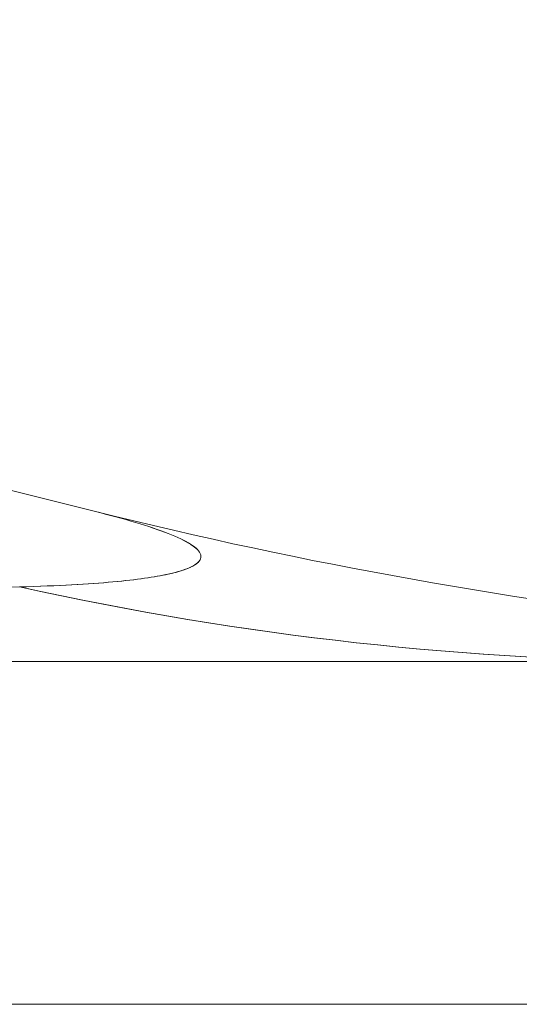
# Model space of a CAD drawing. Units: millimetres. Extents: x -1293 to 1348, y -1278 to 1320.
# Drawn here: x 935 to 935, y 0 to 1 of the extents above; entities that cross this region are included whole.
import ezdxf

# ---------------------------------------------------------------- set-up
doc = ezdxf.new("R2010")
doc.units = ezdxf.units.MM
for name, color, linetype, true_color in [('Isometric$5', 7, 'Continuous', 0xffffff), ('ORTHO$2', 7, 'Continuous', 0xffffff), ('ORTHO$3', 7, 'Continuous', 0xffffff), ('ORTHO$7', 7, 'Continuous', 0xffffff), ('Top$1', 7, 'Continuous', 0xffffff)]:
    doc.layers.add(name, color=color, linetype=linetype, true_color=true_color)

msp = doc.modelspace()

# ---------------------------------------------------------------- linework, layer by layer
at = {"layer": 'Isometric$5', "color": 9, "linetype": 'Continuous', "lineweight": 13}
for p, q in [((934.64891, 0.78754, 1088.4393), (931.22749, 1.64059, 1085.01788)), ((931.22749, 1.64059, 1074.98212), (934.64891, 0.78754, 1071.5607)), ((934.64891, 0.78754, 868.4393), (931.22749, 1.64059, 865.01788)), ((931.22749, 1.64059, 854.98212), (934.64891, 0.78754, 851.5607)), ((934.64891, 0.78754, 648.4393), (931.22749, 1.64059, 645.01788)), ((931.22749, 1.64059, 634.98212), (934.64891, 0.78754, 631.5607)), ((934.64891, 0.78754, 428.4393), (931.22749, 1.64059, 425.01788)), ((931.22749, 1.64059, 414.98212), (934.64891, 0.78754, 411.5607)), ((934.64891, 0.78754, 208.4393), (931.22749, 1.64059, 205.01788)), ((931.22749, 1.64059, 194.98212), (934.64891, 0.78754, 191.5607)), ((934.64891, 0.78754, 1071.5607), (934.64891, 0.78754, 1088.4393)), ((934.64891, 0.78754, 851.5607), (934.64891, 0.78754, 868.4393)), ((934.64891, 0.78754, 631.5607), (934.64891, 0.78754, 648.4393)), ((934.64891, 0.78754, 411.5607), (934.64891, 0.78754, 428.4393)), ((934.64891, 0.78754, 191.5607), (934.64891, 0.78754, 208.4393)), ((935, 0.7, 1328.4), (633.6, 0.7, 1328.4)), ((832, 0.7, 176.6), (935, 0.7, 176.6))]:
    msp.add_line(p, q, dxfattribs=at)
at = {"layer": 'Isometric$5', "color": 3, "linetype": 'Continuous', "lineweight": 13}
for p, q in [((935, 0.7, 157.4), (833, 0.7, 157.4)), ((925, 0.7, 1.6), (935, 0.7, 1.6)), ((935, 0.5, 1350), (15, 0.5, 1350)), ((935, 0.5, 1332), (15, 0.5, 1332))]:
    msp.add_line(p, q, dxfattribs=at)
at = {"layer": 'Isometric$5', "color": 9, "linetype": 'Continuous', "lineweight": 13, "extrusion": (0, 0, -1)}
for centre in [(-935.32629, 3.50436, -1088.4393), (-935.32629, 3.50436, -1071.5607), (-935.32629, 3.50436, -868.4393), (-935.32629, 3.50436, -851.5607), (-935.32629, 3.50436, -648.4393), (-935.32629, 3.50436, -631.5607), (-935.32629, 3.50436, -428.4393), (-935.32629, 3.50436, -411.5607), (-935.32629, 3.50436, -208.4393), (-935.32629, 3.50436, -191.5607)]:
    msp.add_arc(centre, 2.8, 268.46742, 284, dxfattribs=at)
at = {"layer": 'Isometric$5', "color": 9, "linetype": 'Continuous', "lineweight": 13, "extrusion": (0.595716, 0, -0.803195)}
for centre in [(3.5, 1400.14874, -318.26019), (3.5, 1269.09122, -141.55726), (3.5, 1138.0337, 35.14567), (3.5, 1006.97619, 211.84861), (3.5, 875.91867, 388.55154)]:
    msp.add_arc(centre, 2.8, 180, 190.10572, dxfattribs=at)
at = {"layer": 'Isometric$5', "color": 9, "linetype": 'Continuous', "lineweight": 13, "extrusion": (-0.595716, 0, -0.803195)}
for centre, start in [((-3.5, -113.4022, -1416.64134), 0), ((-3.5, -244.45972, -1239.93841), 0), ((-3.5, -375.51724, -1063.23548), 0), ((-3.5, -506.57476, -886.53254), 360), ((-3.5, -637.63227, -709.82961), 0)]:
    msp.add_arc(centre, 2.8, start, 10.10572, dxfattribs=at)
at = {"layer": 'Isometric$5', "color": 9, "linetype": 'Continuous', "lineweight": 13, "extrusion": (-0.043793, -0.99808, 0.043793)}
for centre in [(903.10199, 3.5, 1101.89801), (903.10199, 3.5, 881.89801), (903.10199, 3.5, 661.89801), (903.10199, 3.5, 441.89801), (903.10199, 3.5, 221.89801)]:
    msp.add_ellipse(centre, major_axis=(-31.4228, 2.75747, 31.4228), ratio=0.112299, start_param=2.969683, end_param=3.167338, dxfattribs=at)
at = {"layer": 'Isometric$5', "color": 9, "linetype": 'Continuous', "lineweight": 13, "extrusion": (-0.043793, -0.99808, -0.043793)}
for centre in [(903.10199, 3.5, 618.10199), (903.10199, 3.5, 398.10199), (903.10199, 3.5, 178.10199)]:
    msp.add_ellipse(centre, major_axis=(-31.4228, 2.75747, -31.4228), ratio=0.112299, start_param=3.115847, end_param=3.313503, dxfattribs=at)
at = {"layer": 'Isometric$5', "color": 9, "linetype": 'Continuous', "lineweight": 13, "extrusion": (-1.20492e-16, 1, -2.46519e-32)}
for centre in [(903.10199, 0.7, 1058.10199), (903.10199, 0.7, 838.10199), (903.10199, 0.7, 618.10199), (903.10199, 0.7, 398.10199), (903.10199, 0.7, 178.10199)]:
    msp.add_ellipse(centre, major_axis=(-31.76656, 0, -31.76656), ratio=0.173624, start_param=2.969683, end_param=3.167338, dxfattribs=at)
at = {"layer": 'Isometric$5', "color": 9, "linetype": 'Continuous', "lineweight": 13, "extrusion": (-1.20492e-16, 1, 2.46519e-32)}
for centre in [(903.10199, 0.7, 1101.89801), (903.10199, 0.7, 881.89801), (903.10199, 0.7, 661.89801), (903.10199, 0.7, 441.89801), (903.10199, 0.7, 221.89801)]:
    msp.add_ellipse(centre, major_axis=(-31.76656, 0, 31.76656), ratio=0.173624, start_param=3.115847, end_param=3.313503, dxfattribs=at)
at = {"layer": 'Isometric$5', "color": 9, "linetype": 'Continuous', "lineweight": 13}
for points, knots in [([(934.64891, 0.78754, 1088.4393), (934.66644, 0.78317, 1088.52139), (934.68117, 0.77884, 1088.60377), (934.69747, 0.77245, 1088.72798), (934.70192, 0.77034, 1088.76949), (934.70843, 0.76618, 1088.85276), (934.7105, 0.76412, 1088.89453), (934.7113, 0.76109, 1088.95743), (934.71118, 0.76009, 1088.97843), (934.71006, 0.75812, 1089.02055), (934.70906, 0.75715, 1089.04161), (934.70455, 0.7543, 1089.10448), (934.69955, 0.7525, 1089.14609), (934.68804, 0.74999, 1089.2079), (934.68353, 0.74919, 1089.2284), (934.67289, 0.74768, 1089.26915), (934.66673, 0.74697, 1089.28947), (934.64558, 0.74505, 1089.34916), (934.62797, 0.74403, 1089.38737), (934.60539, 0.74344, 1089.42336)], [0, 0, 0, 0, 0.25, 0.25, 0.375, 0.375, 0.5, 0.5, 0.5625, 0.5625, 0.625, 0.625, 0.75, 0.75, 0.8125, 0.8125, 0.875, 0.875, 1, 1, 1, 1]), ([(934.60539, 0.74344, 1070.57664), (934.62822, 0.74403, 1070.61302), (934.64581, 0.74506, 1070.65139), (934.66687, 0.74699, 1070.71097), (934.67298, 0.74769, 1070.73117), (934.68366, 0.74921, 1070.77215), (934.68824, 0.75003, 1070.79303), (934.69982, 0.75257, 1070.85563), (934.70472, 0.75438, 1070.8973), (934.7106, 0.75815, 1070.98056), (934.71156, 0.76011, 1071.02215), (934.70996, 0.76611, 1071.14681), (934.70298, 0.77028, 1071.2298), (934.6867, 0.77668, 1071.35417), (934.68028, 0.77883, 1071.39564), (934.66576, 0.78317, 1071.47839), (934.65769, 0.78535, 1071.51961), (934.64891, 0.78754, 1071.5607)], [0, 0, 0, 0, 0.125, 0.125, 0.1875, 0.1875, 0.25, 0.25, 0.375, 0.375, 0.5, 0.5, 0.75, 0.75, 0.875, 0.875, 1, 1, 1, 1]), ([(934.64891, 0.78754, 868.4393), (934.66644, 0.78317, 868.52139), (934.68117, 0.77884, 868.60377), (934.69747, 0.77245, 868.72798), (934.70192, 0.77034, 868.76949), (934.70843, 0.76618, 868.85276), (934.7105, 0.76412, 868.89453), (934.7113, 0.76109, 868.95743), (934.71118, 0.76009, 868.97843), (934.71006, 0.75812, 869.02055), (934.70906, 0.75715, 869.04161), (934.70455, 0.7543, 869.10448), (934.69955, 0.7525, 869.14609), (934.68804, 0.74999, 869.2079), (934.68353, 0.74919, 869.2284), (934.67289, 0.74768, 869.26915), (934.66673, 0.74697, 869.28947), (934.64558, 0.74505, 869.34916), (934.62797, 0.74403, 869.38737), (934.60539, 0.74344, 869.42336)], [0, 0, 0, 0, 0.25, 0.25, 0.375, 0.375, 0.5, 0.5, 0.5625, 0.5625, 0.625, 0.625, 0.75, 0.75, 0.8125, 0.8125, 0.875, 0.875, 1, 1, 1, 1]), ([(934.60539, 0.74344, 850.57664), (934.62822, 0.74403, 850.61302), (934.64581, 0.74506, 850.65139), (934.66687, 0.74699, 850.71097), (934.67298, 0.74769, 850.73117), (934.68366, 0.74921, 850.77215), (934.68824, 0.75003, 850.79303), (934.69982, 0.75257, 850.85563), (934.70472, 0.75438, 850.8973), (934.7106, 0.75815, 850.98056), (934.71156, 0.76011, 851.02215), (934.70996, 0.76611, 851.14681), (934.70298, 0.77028, 851.2298), (934.6867, 0.77668, 851.35417), (934.68028, 0.77883, 851.39564), (934.66576, 0.78317, 851.47839), (934.65769, 0.78535, 851.51961), (934.64891, 0.78754, 851.5607)], [0, 0, 0, 0, 0.125, 0.125, 0.1875, 0.1875, 0.25, 0.25, 0.375, 0.375, 0.5, 0.5, 0.75, 0.75, 0.875, 0.875, 1, 1, 1, 1]), ([(934.64891, 0.78754, 648.4393), (934.66644, 0.78317, 648.52139), (934.68117, 0.77884, 648.60377), (934.69747, 0.77245, 648.72798), (934.70192, 0.77034, 648.76949), (934.70843, 0.76618, 648.85276), (934.7105, 0.76412, 648.89453), (934.7113, 0.76109, 648.95743), (934.71118, 0.76009, 648.97843), (934.71006, 0.75812, 649.02055), (934.70906, 0.75715, 649.04161), (934.70455, 0.7543, 649.10448), (934.69955, 0.7525, 649.14609), (934.68804, 0.74999, 649.2079), (934.68353, 0.74919, 649.2284), (934.67289, 0.74768, 649.26915), (934.66673, 0.74697, 649.28947), (934.64558, 0.74505, 649.34916), (934.62797, 0.74403, 649.38737), (934.60539, 0.74344, 649.42336)], [0, 0, 0, 0, 0.25, 0.25, 0.375, 0.375, 0.5, 0.5, 0.5625, 0.5625, 0.625, 0.625, 0.75, 0.75, 0.8125, 0.8125, 0.875, 0.875, 1, 1, 1, 1]), ([(934.60539, 0.74344, 630.57664), (934.62822, 0.74403, 630.61302), (934.64581, 0.74506, 630.65139), (934.66687, 0.74699, 630.71097), (934.67298, 0.74769, 630.73117), (934.68366, 0.74921, 630.77215), (934.68824, 0.75003, 630.79303), (934.69982, 0.75257, 630.85563), (934.70472, 0.75438, 630.8973), (934.7106, 0.75815, 630.98056), (934.71156, 0.76011, 631.02215), (934.70996, 0.76611, 631.14681), (934.70298, 0.77028, 631.2298), (934.6867, 0.77668, 631.35417), (934.68028, 0.77883, 631.39564), (934.66576, 0.78317, 631.47839), (934.65769, 0.78535, 631.51961), (934.64891, 0.78754, 631.5607)], [0, 0, 0, 0, 0.125, 0.125, 0.1875, 0.1875, 0.25, 0.25, 0.375, 0.375, 0.5, 0.5, 0.75, 0.75, 0.875, 0.875, 1, 1, 1, 1]), ([(934.64891, 0.78754, 428.4393), (934.66644, 0.78317, 428.52139), (934.68117, 0.77884, 428.60377), (934.69747, 0.77245, 428.72798), (934.70192, 0.77034, 428.76949), (934.70843, 0.76618, 428.85276), (934.7105, 0.76412, 428.89453), (934.7113, 0.76109, 428.95743), (934.71118, 0.76009, 428.97843), (934.71006, 0.75812, 429.02055), (934.70906, 0.75715, 429.04161), (934.70455, 0.7543, 429.10448), (934.69955, 0.7525, 429.14609), (934.68804, 0.74999, 429.2079), (934.68353, 0.74919, 429.2284), (934.67289, 0.74768, 429.26915), (934.66673, 0.74697, 429.28947), (934.64558, 0.74505, 429.34916), (934.62797, 0.74403, 429.38737), (934.60539, 0.74344, 429.42336)], [0, 0, 0, 0, 0.25, 0.25, 0.375, 0.375, 0.5, 0.5, 0.5625, 0.5625, 0.625, 0.625, 0.75, 0.75, 0.8125, 0.8125, 0.875, 0.875, 1, 1, 1, 1]), ([(934.60539, 0.74344, 410.57664), (934.62822, 0.74403, 410.61302), (934.64581, 0.74506, 410.65139), (934.66687, 0.74699, 410.71097), (934.67298, 0.74769, 410.73117), (934.68366, 0.74921, 410.77215), (934.68824, 0.75003, 410.79303), (934.69982, 0.75257, 410.85563), (934.70472, 0.75438, 410.8973), (934.7106, 0.75815, 410.98056), (934.71156, 0.76011, 411.02215), (934.70996, 0.76611, 411.14681), (934.70298, 0.77028, 411.2298), (934.6867, 0.77668, 411.35417), (934.68028, 0.77883, 411.39564), (934.66576, 0.78317, 411.47839), (934.65769, 0.78535, 411.51961), (934.64891, 0.78754, 411.5607)], [0, 0, 0, 0, 0.125, 0.125, 0.1875, 0.1875, 0.25, 0.25, 0.375, 0.375, 0.5, 0.5, 0.75, 0.75, 0.875, 0.875, 1, 1, 1, 1]), ([(934.64891, 0.78754, 208.4393), (934.66644, 0.78317, 208.52139), (934.68117, 0.77884, 208.60377), (934.69747, 0.77245, 208.72798), (934.70192, 0.77034, 208.76949), (934.70843, 0.76618, 208.85276), (934.7105, 0.76412, 208.89453), (934.7113, 0.76109, 208.95743), (934.71118, 0.76009, 208.97843), (934.71006, 0.75812, 209.02055), (934.70906, 0.75715, 209.04161), (934.70455, 0.7543, 209.10448), (934.69955, 0.7525, 209.14609), (934.68804, 0.74999, 209.2079), (934.68353, 0.74919, 209.2284), (934.67289, 0.74768, 209.26915), (934.66673, 0.74697, 209.28947), (934.64558, 0.74505, 209.34916), (934.62797, 0.74403, 209.38737), (934.60539, 0.74344, 209.42336)], [0, 0, 0, 0, 0.25, 0.25, 0.375, 0.375, 0.5, 0.5, 0.5625, 0.5625, 0.625, 0.625, 0.75, 0.75, 0.8125, 0.8125, 0.875, 0.875, 1, 1, 1, 1]), ([(934.60539, 0.74344, 190.57664), (934.62822, 0.74403, 190.61302), (934.64581, 0.74506, 190.65139), (934.66687, 0.74699, 190.71097), (934.67298, 0.74769, 190.73117), (934.68366, 0.74921, 190.77215), (934.68824, 0.75003, 190.79303), (934.69982, 0.75257, 190.85563), (934.70472, 0.75438, 190.8973), (934.7106, 0.75815, 190.98056), (934.71156, 0.76011, 191.02215), (934.70996, 0.76611, 191.14681), (934.70298, 0.77028, 191.2298), (934.6867, 0.77668, 191.35417), (934.68028, 0.77883, 191.39564), (934.66576, 0.78317, 191.47839), (934.65769, 0.78535, 191.51961), (934.64891, 0.78754, 191.5607)], [0, 0, 0, 0, 0.125, 0.125, 0.1875, 0.1875, 0.25, 0.25, 0.375, 0.375, 0.5, 0.5, 0.75, 0.75, 0.875, 0.875, 1, 1, 1, 1])]:
    msp.add_open_spline(points, degree=3, knots=knots, dxfattribs=at)
at = {"layer": 'ORTHO$2', "color": 9, "linetype": 'Continuous', "lineweight": 13}
for p, q in [((931.22749, 1.64059, 194.98212), (934.64891, 0.78754, 191.5607)), ((931.22749, 1.64059, 414.98212), (934.64891, 0.78754, 411.5607)), ((931.22749, 1.64059, 1074.98212), (934.64891, 0.78754, 1071.5607)), ((931.22749, 1.64059, 634.98212), (934.64891, 0.78754, 631.5607)), ((931.22749, 1.64059, 854.98212), (934.64891, 0.78754, 851.5607)), ((934.64891, 0.78754, 428.4393), (931.22749, 1.64059, 425.01788)), ((934.64891, 0.78754, 648.4393), (931.22749, 1.64059, 645.01788)), ((934.64891, 0.78754, 1088.4393), (931.22749, 1.64059, 1085.01788)), ((934.64891, 0.78754, 208.4393), (931.22749, 1.64059, 205.01788)), ((934.64891, 0.78754, 868.4393), (931.22749, 1.64059, 865.01788)), ((934.64891, 0.78754, 191.5607), (934.64891, 0.78754, 208.4393)), ((934.64891, 0.78754, 851.5607), (934.64891, 0.78754, 868.4393)), ((934.64891, 0.78754, 631.5607), (934.64891, 0.78754, 648.4393)), ((934.64891, 0.78754, 1071.5607), (934.64891, 0.78754, 1088.4393)), ((934.64891, 0.78754, 411.5607), (934.64891, 0.78754, 428.4393)), ((935, 0.7, 1328.4), (633.6, 0.7, 1328.4)), ((832, 0.7, 176.6), (935, 0.7, 176.6))]:
    msp.add_line(p, q, dxfattribs=at)
at = {"layer": 'ORTHO$2', "color": 3, "linetype": 'Continuous', "lineweight": 13}
for p, q in [((935, 0.7, 157.4), (833, 0.7, 157.4)), ((925, 0.7, 1.6), (935, 0.7, 1.6)), ((935, 0.5, 1332), (15, 0.5, 1332)), ((935, 0.5, 1350), (15, 0.5, 1350))]:
    msp.add_line(p, q, dxfattribs=at)
at = {"layer": 'ORTHO$2', "color": 9, "linetype": 'Continuous', "lineweight": 13, "extrusion": (0, 0, -1)}
for centre in [(-935.32629, 3.50436, -191.5607), (-935.32629, 3.50436, -411.5607), (-935.32629, 3.50436, -1071.5607), (-935.32629, 3.50436, -631.5607), (-935.32629, 3.50436, -851.5607), (-935.32629, 3.50436, -428.4393), (-935.32629, 3.50436, -648.4393), (-935.32629, 3.50436, -1088.4393), (-935.32629, 3.50436, -208.4393), (-935.32629, 3.50436, -868.4393)]:
    msp.add_arc(centre, 2.8, 268.46742, 284, dxfattribs=at)
at = {"layer": 'ORTHO$2', "color": 9, "linetype": 'Continuous', "lineweight": 13, "extrusion": (-0.595716, 0, -0.803195)}
for centre, start in [((-3.5, -637.63227, -709.82961), 0), ((-3.5, -506.57476, -886.53254), 360), ((-3.5, -113.4022, -1416.64134), 0), ((-3.5, -375.51724, -1063.23548), 0), ((-3.5, -244.45972, -1239.93841), 0)]:
    msp.add_arc(centre, 2.8, start, 10.10572, dxfattribs=at)
at = {"layer": 'ORTHO$2', "color": 9, "linetype": 'Continuous', "lineweight": 13, "extrusion": (0.595716, 0, -0.803195)}
for centre in [(3.5, 1006.97619, 211.84861), (3.5, 1138.0337, 35.14567), (3.5, 1400.14874, -318.26019), (3.5, 875.91867, 388.55154), (3.5, 1269.09122, -141.55726)]:
    msp.add_arc(centre, 2.8, 180, 190.10572, dxfattribs=at)
at = {"layer": 'ORTHO$2', "color": 9, "linetype": 'Continuous', "lineweight": 13, "extrusion": (-0.043793, -0.99808, 0.043793)}
for centre in [(903.10199, 3.5, 221.89801), (903.10199, 3.5, 441.89801), (903.10199, 3.5, 1101.89801), (903.10199, 3.5, 661.89801), (903.10199, 3.5, 881.89801)]:
    msp.add_ellipse(centre, major_axis=(-31.4228, 2.75747, 31.4228), ratio=0.112299, start_param=2.969683, end_param=3.167338, dxfattribs=at)
at = {"layer": 'ORTHO$2', "color": 9, "linetype": 'Continuous', "lineweight": 13, "extrusion": (-0.043793, -0.99808, -0.043793)}
for centre in [(903.10199, 3.5, 398.10199), (903.10199, 3.5, 618.10199), (903.10199, 3.5, 178.10199)]:
    msp.add_ellipse(centre, major_axis=(-31.4228, 2.75747, -31.4228), ratio=0.112299, start_param=3.115847, end_param=3.313503, dxfattribs=at)
at = {"layer": 'ORTHO$2', "color": 9, "linetype": 'Continuous', "lineweight": 13, "extrusion": (-1.20492e-16, 1, -2.46519e-32)}
for centre in [(903.10199, 0.7, 1058.10199), (903.10199, 0.7, 838.10199), (903.10199, 0.7, 618.10199), (903.10199, 0.7, 398.10199), (903.10199, 0.7, 178.10199)]:
    msp.add_ellipse(centre, major_axis=(-31.76656, 0, -31.76656), ratio=0.173624, start_param=2.969683, end_param=3.167338, dxfattribs=at)
at = {"layer": 'ORTHO$2', "color": 9, "linetype": 'Continuous', "lineweight": 13, "extrusion": (-1.20492e-16, 1, 2.46519e-32)}
for centre in [(903.10199, 0.7, 1101.89801), (903.10199, 0.7, 881.89801), (903.10199, 0.7, 661.89801), (903.10199, 0.7, 441.89801), (903.10199, 0.7, 221.89801)]:
    msp.add_ellipse(centre, major_axis=(-31.76656, 0, 31.76656), ratio=0.173624, start_param=3.115847, end_param=3.313503, dxfattribs=at)
at = {"layer": 'ORTHO$2', "color": 9, "linetype": 'Continuous', "lineweight": 13}
for points, knots in [([(934.60539, 0.74344, 190.57664), (934.62822, 0.74403, 190.61302), (934.64581, 0.74506, 190.65139), (934.66687, 0.74699, 190.71097), (934.67298, 0.74769, 190.73117), (934.68366, 0.74921, 190.77215), (934.68824, 0.75003, 190.79303), (934.69982, 0.75257, 190.85563), (934.70472, 0.75438, 190.8973), (934.7106, 0.75815, 190.98056), (934.71156, 0.76011, 191.02215), (934.70996, 0.76611, 191.14681), (934.70298, 0.77028, 191.2298), (934.6867, 0.77668, 191.35417), (934.68028, 0.77883, 191.39564), (934.66576, 0.78317, 191.47839), (934.65769, 0.78535, 191.51961), (934.64891, 0.78754, 191.5607)], [0, 0, 0, 0, 0.125, 0.125, 0.1875, 0.1875, 0.25, 0.25, 0.375, 0.375, 0.5, 0.5, 0.75, 0.75, 0.875, 0.875, 1, 1, 1, 1]), ([(934.60539, 0.74344, 410.57664), (934.62822, 0.74403, 410.61302), (934.64581, 0.74506, 410.65139), (934.66687, 0.74699, 410.71097), (934.67298, 0.74769, 410.73117), (934.68366, 0.74921, 410.77215), (934.68824, 0.75003, 410.79303), (934.69982, 0.75257, 410.85563), (934.70472, 0.75438, 410.8973), (934.7106, 0.75815, 410.98056), (934.71156, 0.76011, 411.02215), (934.70996, 0.76611, 411.14681), (934.70298, 0.77028, 411.2298), (934.6867, 0.77668, 411.35417), (934.68028, 0.77883, 411.39564), (934.66576, 0.78317, 411.47839), (934.65769, 0.78535, 411.51961), (934.64891, 0.78754, 411.5607)], [0, 0, 0, 0, 0.125, 0.125, 0.1875, 0.1875, 0.25, 0.25, 0.375, 0.375, 0.5, 0.5, 0.75, 0.75, 0.875, 0.875, 1, 1, 1, 1]), ([(934.60539, 0.74344, 1070.57664), (934.62822, 0.74403, 1070.61302), (934.64581, 0.74506, 1070.65139), (934.66687, 0.74699, 1070.71097), (934.67298, 0.74769, 1070.73117), (934.68366, 0.74921, 1070.77215), (934.68824, 0.75003, 1070.79303), (934.69982, 0.75257, 1070.85563), (934.70472, 0.75438, 1070.8973), (934.7106, 0.75815, 1070.98056), (934.71156, 0.76011, 1071.02215), (934.70996, 0.76611, 1071.14681), (934.70298, 0.77028, 1071.2298), (934.6867, 0.77668, 1071.35417), (934.68028, 0.77883, 1071.39564), (934.66576, 0.78317, 1071.47839), (934.65769, 0.78535, 1071.51961), (934.64891, 0.78754, 1071.5607)], [0, 0, 0, 0, 0.125, 0.125, 0.1875, 0.1875, 0.25, 0.25, 0.375, 0.375, 0.5, 0.5, 0.75, 0.75, 0.875, 0.875, 1, 1, 1, 1]), ([(934.60539, 0.74344, 630.57664), (934.62822, 0.74403, 630.61302), (934.64581, 0.74506, 630.65139), (934.66687, 0.74699, 630.71097), (934.67298, 0.74769, 630.73117), (934.68366, 0.74921, 630.77215), (934.68824, 0.75003, 630.79303), (934.69982, 0.75257, 630.85563), (934.70472, 0.75438, 630.8973), (934.7106, 0.75815, 630.98056), (934.71156, 0.76011, 631.02215), (934.70996, 0.76611, 631.14681), (934.70298, 0.77028, 631.2298), (934.6867, 0.77668, 631.35417), (934.68028, 0.77883, 631.39564), (934.66576, 0.78317, 631.47839), (934.65769, 0.78535, 631.51961), (934.64891, 0.78754, 631.5607)], [0, 0, 0, 0, 0.125, 0.125, 0.1875, 0.1875, 0.25, 0.25, 0.375, 0.375, 0.5, 0.5, 0.75, 0.75, 0.875, 0.875, 1, 1, 1, 1]), ([(934.60539, 0.74344, 850.57664), (934.62822, 0.74403, 850.61302), (934.64581, 0.74506, 850.65139), (934.66687, 0.74699, 850.71097), (934.67298, 0.74769, 850.73117), (934.68366, 0.74921, 850.77215), (934.68824, 0.75003, 850.79303), (934.69982, 0.75257, 850.85563), (934.70472, 0.75438, 850.8973), (934.7106, 0.75815, 850.98056), (934.71156, 0.76011, 851.02215), (934.70996, 0.76611, 851.14681), (934.70298, 0.77028, 851.2298), (934.6867, 0.77668, 851.35417), (934.68028, 0.77883, 851.39564), (934.66576, 0.78317, 851.47839), (934.65769, 0.78535, 851.51961), (934.64891, 0.78754, 851.5607)], [0, 0, 0, 0, 0.125, 0.125, 0.1875, 0.1875, 0.25, 0.25, 0.375, 0.375, 0.5, 0.5, 0.75, 0.75, 0.875, 0.875, 1, 1, 1, 1]), ([(934.64891, 0.78754, 428.4393), (934.66644, 0.78317, 428.52139), (934.68117, 0.77884, 428.60377), (934.69747, 0.77245, 428.72798), (934.70192, 0.77034, 428.76949), (934.70843, 0.76618, 428.85276), (934.7105, 0.76412, 428.89453), (934.7113, 0.76109, 428.95743), (934.71118, 0.76009, 428.97843), (934.71006, 0.75812, 429.02055), (934.70906, 0.75715, 429.04161), (934.70455, 0.7543, 429.10448), (934.69955, 0.7525, 429.14609), (934.68804, 0.74999, 429.2079), (934.68353, 0.74919, 429.2284), (934.67289, 0.74768, 429.26915), (934.66673, 0.74697, 429.28947), (934.64558, 0.74505, 429.34916), (934.62797, 0.74403, 429.38737), (934.60539, 0.74344, 429.42336)], [0, 0, 0, 0, 0.25, 0.25, 0.375, 0.375, 0.5, 0.5, 0.5625, 0.5625, 0.625, 0.625, 0.75, 0.75, 0.8125, 0.8125, 0.875, 0.875, 1, 1, 1, 1]), ([(934.64891, 0.78754, 648.4393), (934.66644, 0.78317, 648.52139), (934.68117, 0.77884, 648.60377), (934.69747, 0.77245, 648.72798), (934.70192, 0.77034, 648.76949), (934.70843, 0.76618, 648.85276), (934.7105, 0.76412, 648.89453), (934.7113, 0.76109, 648.95743), (934.71118, 0.76009, 648.97843), (934.71006, 0.75812, 649.02055), (934.70906, 0.75715, 649.04161), (934.70455, 0.7543, 649.10448), (934.69955, 0.7525, 649.14609), (934.68804, 0.74999, 649.2079), (934.68353, 0.74919, 649.2284), (934.67289, 0.74768, 649.26915), (934.66673, 0.74697, 649.28947), (934.64558, 0.74505, 649.34916), (934.62797, 0.74403, 649.38737), (934.60539, 0.74344, 649.42336)], [0, 0, 0, 0, 0.25, 0.25, 0.375, 0.375, 0.5, 0.5, 0.5625, 0.5625, 0.625, 0.625, 0.75, 0.75, 0.8125, 0.8125, 0.875, 0.875, 1, 1, 1, 1]), ([(934.64891, 0.78754, 1088.4393), (934.66644, 0.78317, 1088.52139), (934.68117, 0.77884, 1088.60377), (934.69747, 0.77245, 1088.72798), (934.70192, 0.77034, 1088.76949), (934.70843, 0.76618, 1088.85276), (934.7105, 0.76412, 1088.89453), (934.7113, 0.76109, 1088.95743), (934.71118, 0.76009, 1088.97843), (934.71006, 0.75812, 1089.02055), (934.70906, 0.75715, 1089.04161), (934.70455, 0.7543, 1089.10448), (934.69955, 0.7525, 1089.14609), (934.68804, 0.74999, 1089.2079), (934.68353, 0.74919, 1089.2284), (934.67289, 0.74768, 1089.26915), (934.66673, 0.74697, 1089.28947), (934.64558, 0.74505, 1089.34916), (934.62797, 0.74403, 1089.38737), (934.60539, 0.74344, 1089.42336)], [0, 0, 0, 0, 0.25, 0.25, 0.375, 0.375, 0.5, 0.5, 0.5625, 0.5625, 0.625, 0.625, 0.75, 0.75, 0.8125, 0.8125, 0.875, 0.875, 1, 1, 1, 1]), ([(934.64891, 0.78754, 208.4393), (934.66644, 0.78317, 208.52139), (934.68117, 0.77884, 208.60377), (934.69747, 0.77245, 208.72798), (934.70192, 0.77034, 208.76949), (934.70843, 0.76618, 208.85276), (934.7105, 0.76412, 208.89453), (934.7113, 0.76109, 208.95743), (934.71118, 0.76009, 208.97843), (934.71006, 0.75812, 209.02055), (934.70906, 0.75715, 209.04161), (934.70455, 0.7543, 209.10448), (934.69955, 0.7525, 209.14609), (934.68804, 0.74999, 209.2079), (934.68353, 0.74919, 209.2284), (934.67289, 0.74768, 209.26915), (934.66673, 0.74697, 209.28947), (934.64558, 0.74505, 209.34916), (934.62797, 0.74403, 209.38737), (934.60539, 0.74344, 209.42336)], [0, 0, 0, 0, 0.25, 0.25, 0.375, 0.375, 0.5, 0.5, 0.5625, 0.5625, 0.625, 0.625, 0.75, 0.75, 0.8125, 0.8125, 0.875, 0.875, 1, 1, 1, 1]), ([(934.64891, 0.78754, 868.4393), (934.66644, 0.78317, 868.52139), (934.68117, 0.77884, 868.60377), (934.69747, 0.77245, 868.72798), (934.70192, 0.77034, 868.76949), (934.70843, 0.76618, 868.85276), (934.7105, 0.76412, 868.89453), (934.7113, 0.76109, 868.95743), (934.71118, 0.76009, 868.97843), (934.71006, 0.75812, 869.02055), (934.70906, 0.75715, 869.04161), (934.70455, 0.7543, 869.10448), (934.69955, 0.7525, 869.14609), (934.68804, 0.74999, 869.2079), (934.68353, 0.74919, 869.2284), (934.67289, 0.74768, 869.26915), (934.66673, 0.74697, 869.28947), (934.64558, 0.74505, 869.34916), (934.62797, 0.74403, 869.38737), (934.60539, 0.74344, 869.42336)], [0, 0, 0, 0, 0.25, 0.25, 0.375, 0.375, 0.5, 0.5, 0.5625, 0.5625, 0.625, 0.625, 0.75, 0.75, 0.8125, 0.8125, 0.875, 0.875, 1, 1, 1, 1])]:
    msp.add_open_spline(points, degree=3, knots=knots, dxfattribs=at)
at = {"layer": 'ORTHO$3', "color": 9, "linetype": 'Continuous', "lineweight": 13, "extrusion": (0, 0, -1)}
for centre in [(-935.32629, 3.50436, -428.4393), (-935.32629, 3.50436, -648.4393), (-935.32629, 3.50436, -1088.4393), (-935.32629, 3.50436, -208.4393), (-935.32629, 3.50436, -868.4393), (-935.32629, 3.50436, -411.5607), (-935.32629, 3.50436, -191.5607), (-935.32629, 3.50436, -1071.5607), (-935.32629, 3.50436, -631.5607), (-935.32629, 3.50436, -851.5607)]:
    msp.add_arc(centre, 2.8, 268.46742, 284, dxfattribs=at)
at = {"layer": 'ORTHO$7', "color": 3, "linetype": 'Continuous', "lineweight": 13}
for p, q in [((925, 0.7, 1.6), (935, 0.7, 1.6)), ((935, 0.5, 1332), (15, 0.5, 1332))]:
    msp.add_line(p, q, dxfattribs=at)
at = {"layer": 'Top$1', "color": 3, "linetype": 'Continuous', "lineweight": 13}
msp.add_line((935, 0.5, 1350), (15, 0.5, 1350), dxfattribs=at)

doc.saveas('drawing.dxf')
